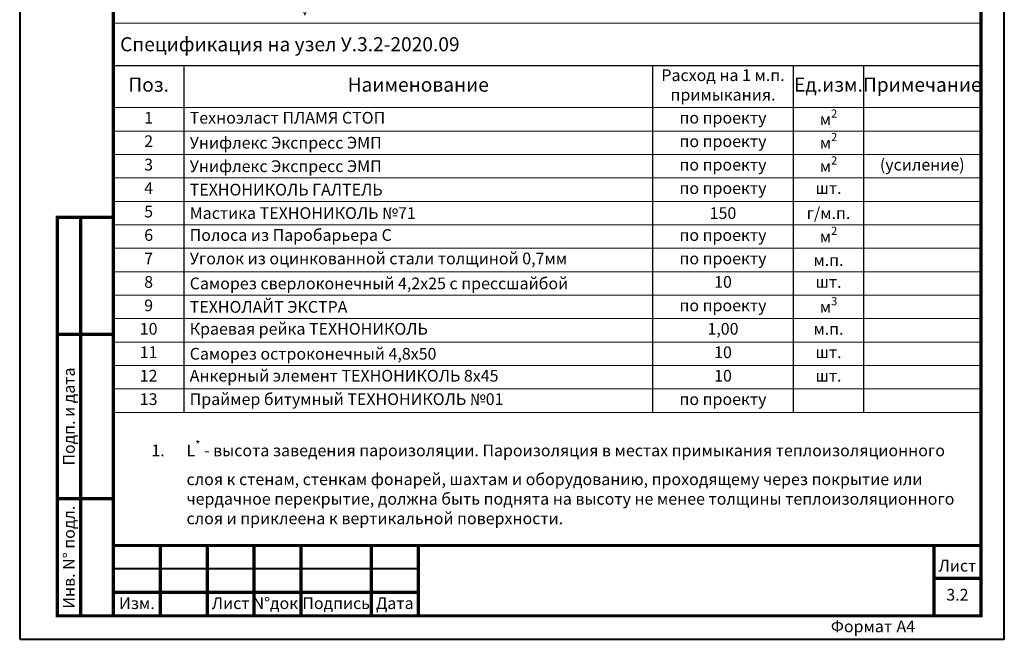
# Model space of a CAD drawing. Units: millimetres. Extents: x -1801 to 37500, y -47570 to 2974.
# Drawn here: x 4600 to 6700, y -9510 to -8189 of the extents above; entities that cross this region are included whole.
import ezdxf
from ezdxf.enums import TextEntityAlignment as Align

# ---------------------------------------------------------------- set-up
doc = ezdxf.new("R2010")
doc.units = ezdxf.units.MM
doc.layers.get('0').update_dxf_attribs({"lineweight": 30})
doc.layers.get('DEFPOINTS').update_dxf_attribs({"color": 251, "lineweight": 0})
doc.layers.add('FP-XX-МАРКИ ПОМЕЩЕНИЙ', color=250, linetype='Continuous', lineweight=25)
doc.layers.add('TN-АННОТАЦИИ', color=7, linetype='Continuous', lineweight=20, true_color=0x000000)
doc.layers.add('TN-ТАБЛИЦЫ', color=7, linetype='Continuous', lineweight=40, true_color=0x000000)
doc.styles.get("Standard").update_dxf_attribs({"font": 'txt.shx'})
doc.styles.add('TN-Текст', font='isocpeur.ttf')
doc.styles.add('TN-Текст-Аннотативный', font='isocpeur.ttf')

# ---------------------------------------------------------------- blocks, each defined once
blk = doc.blocks.new('*U119')
blk.add_lwpolyline([(0, 0), (210, 0), (210, 297), (0, 297)], close=True)
at = {"const_width": 0.7}
for points in [[(20, 5), (205, 5), (205, 292), (20, 292)], [(8, 5), (20, 5), (20, 90), (8, 90)], [(20, 20), (20, 5), (205, 5), (205, 20)]]:
    blk.add_lwpolyline(points, close=True, dxfattribs=at)
for points in [[(13, 5), (13, 90)], [(20, 65), (8, 65)], [(20, 30), (8, 30)], [(30, 20), (30, 5)], [(40, 20), (40, 5)], [(50, 20), (50, 5)], [(60, 20), (60, 5)], [(75, 20), (75, 5)], [(85, 20), (85, 5)], [(195, 20), (195, 5)], [(195, 13), (205, 13)], [(85, 10), (20, 10)]]:
    blk.add_lwpolyline(points, dxfattribs=at)
blk.add_lwpolyline([(85, 15), (20, 15)])
at = {"color": 0, "style": 'TN-Текст'}
for s, p in [('Подп. и дата', (10.5, 47.5)), ('Инв. N%%D подл.', (10.5, 17.5))]:
    blk.add_text(s, height=2.5, rotation=90, dxfattribs=at).set_placement(p, align=Align.MIDDLE_CENTER)
for s, p in [('Лист', (200, 13.67)), ('Изм.', (25, 5.67)), ('Лист', (45, 5.67)), ('N%%Dдок.', (55, 5.67)), ('Подпись', (67.5, 5.67)), ('Дата', (80, 5.67))]:
    blk.add_text(s, height=2.5, dxfattribs=at).set_placement(p, align=Align.BOTTOM_CENTER)
blk.add_text('Формат', height=2.5, dxfattribs=at).set_placement((173, 1.5))
at = {"color": 0, "lineweight": 30, "flags": 104}
blk.add_attdef('ФОРМА6', text='', height=3.5, dxfattribs=at).set_placement((140, 12.5), align=Align.MIDDLE_CENTER)
at = {"color": 0, "style": 'TN-Текст', "flags": 8}
blk.add_attdef('ЛИСТ__', text='', height=2.5, dxfattribs=at).set_placement((200, 9.5), align=Align.MIDDLE_CENTER)
blk.add_attdef('ФОРМАТ', (187, 1.5), '', height=2.5, dxfattribs=at)
blk = doc.blocks.new('*U289')
at = {"lineweight": 0}
blk.add_wipeout([(474, 67), (0, 67), (0, -905), (-206, -980), (206, -1130), (0, -1205), (0, -2224), (474, -2224), (474, -1205), (680, -1130), (268, -980), (474, -905)], dxfattribs=at).dxf.layer = 'FP-XX-МАРКИ ПОМЕЩЕНИЙ'
at = {"linetype": 'Continuous'}
blk.add_lwpolyline([(0, -2310), (0, -1205), (0, -1205), (206, -1130), (-206, -980), (0, -905), (0, 200)], dxfattribs=at)
blk = doc.blocks.new('*T274')
at = {"layer": 'DEFPOINTS', "color": 8, "linetype": 'ByBlock', "lineweight": 0, "transparency": 16777216}
for p, q in [((0, 0), (1850, 0)), ((0, 0), (0, -90)), ((1850, 0), (1850, -90))]:
    blk.add_line(p, q, dxfattribs=at)
at = {"layer": 'TN-ТАБЛИЦЫ', "color": 0, "lineweight": 30, "transparency": 16777216}
for p, q in [((0, -90), (1850, -90)), ((0, -90), (0, -830)), ((150, -90), (150, -830)), ((1150, -90), (1150, -830)), ((1450, -90), (1450, -830)), ((1600, -90), (1600, -830)), ((1850, -90), (1850, -830))]:
    blk.add_line(p, q, dxfattribs=at)
at = {"layer": 'TN-ТАБЛИЦЫ', "color": 0, "linetype": 'ByBlock', "lineweight": 20, "transparency": 16777216}
for p, q in [((0, -180), (1850, -180)), ((0, -230), (1850, -230)), ((0, -280), (1850, -280)), ((0, -330), (1850, -330)), ((0, -380), (1850, -380)), ((0, -430), (1850, -430)), ((0, -480), (1850, -480)), ((0, -530), (1850, -530)), ((0, -580), (1850, -580)), ((0, -630), (1850, -630)), ((0, -680), (1850, -680)), ((0, -730), (1850, -730)), ((0, -780), (1850, -780)), ((0, -830), (1850, -830))]:
    blk.add_line(p, q, dxfattribs=at)
at = {"layer": 'TN-ТАБЛИЦЫ', "color": 7, "lineweight": 13, "transparency": 16777216, "style": 'TN-Текст'}
for s, insert, char_height, width, attachment_point in [('{\\fISOCPEUR|b1|i0|c204|p34; Спецификация на узел \\C1;У.3.2-2020.09}', (5, -45), 30, 1840, 4), ('Расход на 1 м.п. примыкания.', (1300, -135), 25, 290, 5), ('Поз.', (75, -135), 30, 140, 5), ('Наименование', (650, -135), 30, 990, 5), ('Ед.изм.', (1525, -135), 30, 140, 5), ('Примечание', (1725, -135), 30, 240, 5), (' Техноэласт ПЛАМЯ СТОП', (155, -205), 25, 990, 4), ('\\A1;м{\\H0.7x;\\S2^ ;}', (1525, -205), 25, 140, 5), ('1', (75, -205), 25, 140, 5), ('по проекту', (1300, -205), 25, 290, 5), ('2', (75, -255), 25, 140, 5), ('{\\C256; Унифлекс Экспресс ЭМП}', (155, -255), 25, 990, 4), ('по проекту', (1300, -255), 25, 290, 5), ('\\A1;м{\\H0.7x;\\S2^ ;}', (1525, -255), 25, 140, 5), ('3', (75, -305), 25, 140, 5), (' {\\C256;Унифлекс Экспресс ЭМП}', (155, -305), 25, 990, 4), ('\\A1;м{\\H0.7x;\\S2^ ;}', (1525, -305), 25, 140, 5), ('(усиление)', (1725, -305), 25, 240, 5), ('по проекту', (1300, -305), 25, 290, 5), ('4', (75, -355), 25, 140, 5), (' {\\C256;ТЕХНОНИКОЛЬ ГАЛТЕЛЬ}', (155, -355), 25, 990, 4), ('по проекту', (1300, -355), 25, 290, 5), ('шт.', (1525, -355), 25, 140, 5), ('5', (75, -405), 25, 140, 5), ('{\\C256; Мастика ТЕХНОНИКОЛЬ №71}', (155, -405), 25, 990, 4), ('\\A1;{\\C256;150}', (1300, -405), 25, 290, 5), ('\\A1;{\\C256;г/м.п.}', (1525, -405), 25, 140, 5), ('6', (75, -455), 25, 140, 5), (' Полоса из Паробарьера С', (155, -455), 25, 990, 4), ('\\A1;м{\\H0.7x;\\S2^ ;}', (1525, -455), 25, 140, 5), ('по проекту', (1300, -455), 25, 290, 5), ('7', (75, -505), 25, 140, 5), (' Уголок из оцинкованной стали толщиной 0,7мм', (155, -505), 25, 990, 4), ('по проекту', (1300, -505), 25, 290, 5), ('\\A1;м.п.', (1525, -505), 25, 140, 5), ('8', (75, -555), 25, 140, 5), ('{\\C256; \\C256;\\c0;Саморез сверлоконечный 4,2х25 с прессшайбой}', (155, -555), 25, 990, 4), ('10', (1300, -555), 25, 290, 5), ('шт.', (1525, -555), 25, 140, 5), ('{\\C0; ТЕХНОЛАЙТ ЭКСТРА}', (155, -605), 25, 990, 4), ('\\A1;м{\\H0.7x;\\S3^ ;}', (1525, -605), 25, 140, 5), ('9', (75, -605), 25, 140, 5), ('по проекту', (1300, -605), 25, 290, 5), ('10', (75, -655), 25, 140, 5), (' Краевая рейка ТЕХНОНИКОЛЬ', (155, -655), 25, 990, 4), ('1,00', (1300, -655), 25, 290, 5), ('м.п.', (1525, -655), 25, 140, 5), ('11', (75, -705), 25, 140, 5), ('{\\C256; \\C256;\\c0;Саморез остроконечный 4,8х50}', (155, -705), 25, 990, 4), ('10', (1300, -705), 25, 290, 5), ('шт.', (1525, -705), 25, 140, 5), ('12', (75, -755), 25, 140, 5), (' Анкерный элемент ТЕХНОНИКОЛЬ 8х45', (155, -755), 25, 990, 4), ('10', (1300, -755), 25, 290, 5), ('шт.', (1525, -755), 25, 140, 5), ('13', (75, -805), 25, 140, 5), (' Праймер битумный ТЕХНОНИКОЛЬ №01', (155, -805), 25, 990, 4), ('по проекту', (1300, -805), 25, 290, 5)]:
    blk.add_mtext(s, dxfattribs=dict(at, insert=insert, char_height=char_height, width=width, attachment_point=attachment_point))

msp = doc.modelspace()

# ---------------------------------------------------------------- block references
at = {"layer": 'TN-ТАБЛИЦЫ', "color": 7}
ref = msp.add_blockref('*U119', (4600, -9510), dxfattribs=dict(at, xscale=10, yscale=10, zscale=10))
ref.add_attrib('ФОРМАТ', 'А4', (6470, -9495), dxfattribs={"layer": '0', "color": 0, "height": 25, "style": 'TN-Текст'})
ref.add_attrib('ЛИСТ__', '3.2', dxfattribs={"layer": '0', "color": 0, "height": 25, "style": 'TN-Текст'}).set_placement((6600, -9415), align=Align.MIDDLE_CENTER)

# ---------------------------------------------------------------- texts
at = {"layer": 'TN-АННОТАЦИИ', "color": 0, "insert": (4855.8, -9086.3), "char_height": 25, "attachment_point": 1, "style": 'TN-Текст-Аннотативный'}
msp.add_mtext_dynamic_manual_height_columns('\\A1;\\pxi-3,l4,t4;{\\C256;1.^IL\\H0.7x;\\S*^ ;\\H1.42857x; - высота заведения пароизоляции. Пароизоляция в местах примыкания теплоизоляционного слоя к стенам, стенкам фонарей, шахтам и оборудованию, проходящему через покрытие или чердачное перекрытие, должна быть поднята на высоту не менее толщины теплоизоляционного слоя и приклеена к вертикальной поверхности.}', width=1752.212, gutter_width=20358.2, heights=[0], dxfattribs=at)

# ---------------------------------------------------------------- next in the draw order: block references
at = {"layer": 'TN-АННОТАЦИИ', "xscale": 0.1, "yscale": 0.1, "zscale": 0.1, "rotation": 270}
msp.add_blockref('*U289', (5321.5, -8158.3), dxfattribs=at)

# ---------------------------------------------------------------- next in the draw order: block references
msp.add_blockref('*T274', (4800, -8196.2))

doc.saveas('drawing.dxf')
